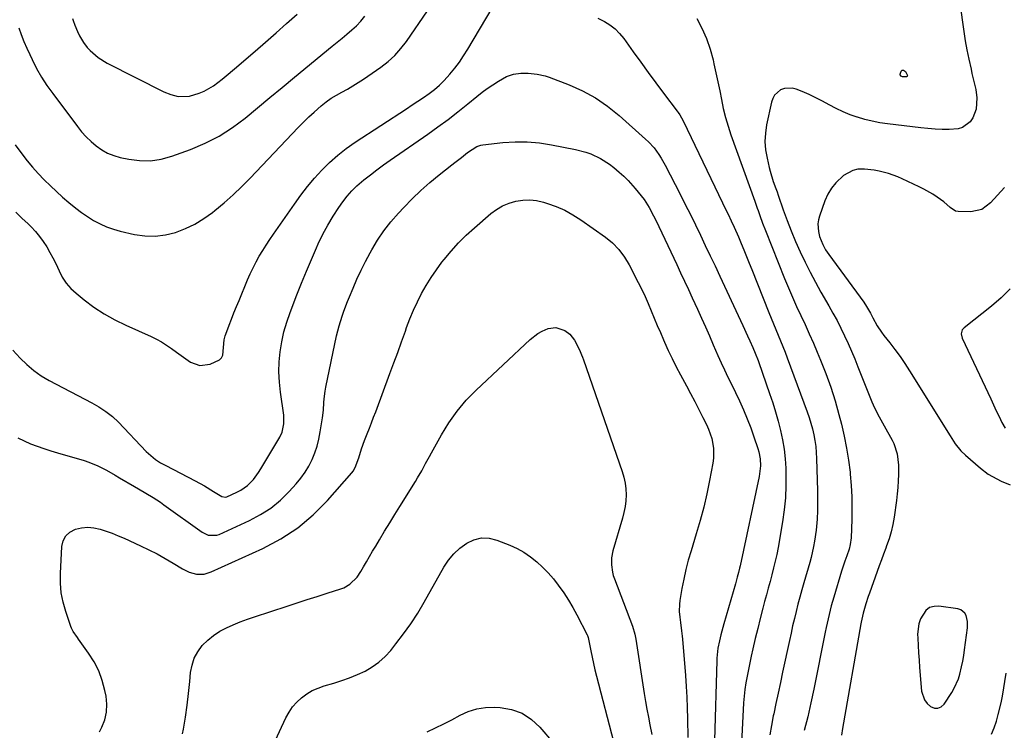
# Model space of a CAD drawing. Units: inches. Extents: x 1920939 to 1926263, y 390208 to 395525.
# Drawn here: x 1923870 to 1924306, y 390565 to 390880 of the extents above; entities that cross this region are included whole.
import ezdxf

# ---------------------------------------------------------------- set-up
doc = ezdxf.new("R2010")
doc.units = ezdxf.units.IN
doc.header["$MEASUREMENT"] = 0
for name, color, linetype in [('1', 7, 'Continuous'), ('7', 7, 'Continuous'), ('8', 7, 'Continuous')]:
    doc.layers.add(name, color=color, linetype=linetype)

msp = doc.modelspace()

# ---------------------------------------------------------------- linework, layer by layer
at = {"layer": '1', "color": 18}
msp.add_polyline3d([(1924289.67, 390613.39, 1846), (1924289.1, 390616.05, 1846), (1924288.49, 390617.17, 1846), (1924286.67, 390618.67, 1846), (1924285.46, 390619.06, 1846), (1924277.06, 390620.21, 1846), (1924274.89, 390620.1, 1846), (1924272.93, 390619.56, 1846), (1924271.29, 390618.37, 1846), (1924268.82, 390614.63, 1846), (1924268.07, 390612.45, 1846), (1924267.59, 390607.83, 1846), (1924267.67, 390606.08, 1846), (1924267.83, 390602.81, 1846), (1924268.02, 390599.54, 1846), (1924268.25, 390596.28, 1846), (1924268.5, 390593.01, 1846), (1924269.38, 390582.64, 1846), (1924270.6, 390578.73, 1846), (1924271.82, 390577.14, 1846), (1924273.36, 390575.72, 1846), (1924275.04, 390575.11, 1846), (1924276.62, 390575.02, 1846), (1924278.05, 390575.7, 1846), (1924279.38, 390576.88, 1846), (1924282.72, 390581.99, 1846), (1924283.85, 390583.92, 1846), (1924285.64, 390587.97, 1846), (1924286.3, 390590.1, 1846), (1924287.08, 390593.28, 1846), (1924287.61, 390595.81, 1846), (1924288.05, 390598.36, 1846), (1924288.42, 390600.92, 1846), (1924289.63, 390610.66, 1846), (1924289.67, 390613.39, 1846)], dxfattribs=at)
at = {"layer": '7', "color": 18}
for points in [[(1924284.3, 390902.81, 1848), (1924287.46, 390878.93, 1848), (1924288.05, 390874.82, 1848), (1924288.71, 390870.71, 1848), (1924289.46, 390866.62, 1848), (1924290.28, 390862.55, 1848), (1924291.24, 390858.04, 1848), (1924291.65, 390856.23, 1848), (1924292.07, 390854.42, 1848), (1924293, 390850.82, 1848), (1924293.4, 390849.02, 1848), (1924293.85, 390845.37, 1848), (1924293.58, 390840.4, 1848), (1924292.07, 390836.48, 1848), (1924290.83, 390834.7, 1848), (1924287.5, 390832.2, 1848), (1924285.55, 390831.61, 1848), (1924281.6, 390831.33, 1848), (1924278.45, 390831.4, 1848), (1924275.31, 390831.54, 1848), (1924272.17, 390831.78, 1848), (1924269.03, 390832.1, 1848), (1924254.23, 390833.88, 1848), (1924250.86, 390834.38, 1848), (1924247.52, 390835.01, 1848), (1924244.22, 390835.83, 1848), (1924240.94, 390836.78, 1848), (1924240.9, 390836.8, 1848), (1924237.71, 390837.93, 1848), (1924234.58, 390839.2, 1848), (1924231.54, 390840.66, 1848), (1924228.47, 390842.3, 1848), (1924225.54, 390843.9, 1848), (1924222.57, 390845.42, 1848), (1924219.53, 390846.82, 1848), (1924216.46, 390848.14, 1848), (1924213.75, 390849.24, 1848), (1924212.02, 390849.68, 1848), (1924208.61, 390849.5, 1848), (1924206.94, 390848.87, 1848), (1924204.28, 390846.6, 1848), (1924203.44, 390845.09, 1848), (1924202.84, 390843.41, 1848), (1924200.75, 390833.47, 1848), (1924200.23, 390829.77, 1848), (1924200.02, 390826.07, 1848), (1924200.3, 390822.38, 1848), (1924200.91, 390818.7, 1848), (1924201.89, 390814.46, 1848), (1924202.28, 390812.9, 1848), (1924203.71, 390808.3, 1848), (1924204.8, 390805.27, 1848), (1924205.34, 390803.75, 1848), (1924205.88, 390802.23, 1848), (1924208.13, 390795.82, 1848), (1924209.86, 390791.11, 1848), (1924211.66, 390786.44, 1848), (1924213.58, 390781.82, 1848), (1924215.59, 390777.23, 1848), (1924215.6, 390777.19, 1848), (1924217.75, 390772.64, 1848), (1924219.98, 390768.13, 1848), (1924222.35, 390763.7, 1848), (1924224.81, 390759.31, 1848), (1924228.29, 390753.31, 1848), (1924230.13, 390750.04, 1848), (1924231.92, 390746.74, 1848), (1924233.61, 390743.4, 1848), (1924235.25, 390740.02, 1848), (1924236.81, 390736.61, 1848), (1924238.33, 390733.18, 1848), (1924239.78, 390729.72, 1848), (1924241.19, 390726.25, 1848), (1924247.28, 390710.8, 1848), (1924247.86, 390709.41, 1848), (1924249.84, 390705.35, 1848), (1924252.04, 390701.39, 1848), (1924252.78, 390700.07, 1848), (1924256.35, 390693.74, 1848), (1924257.08, 390692.28, 1848), (1924258.59, 390687.63, 1848), (1924259.14, 390682.75, 1848), (1924259.16, 390681.11, 1848), (1924259.12, 390678.6, 1848), (1924259.02, 390675.71, 1848), (1924258.84, 390672.82, 1848), (1924258.56, 390669.94, 1848), (1924258.21, 390667.07, 1848), (1924257.15, 390659.65, 1848), (1924256.58, 390656.4, 1848), (1924255.87, 390653.19, 1848), (1924254.95, 390650.04, 1848), (1924253.89, 390646.92, 1848), (1924253.51, 390645.91, 1848), (1924252.53, 390643.32, 1848), (1924251.57, 390640.73, 1848), (1924250.61, 390638.13, 1848), (1924249.67, 390635.53, 1848), (1924246.23, 390626.04, 1848), (1924245.68, 390624.46, 1848), (1924244.66, 390621.28, 1848), (1924243.48, 390617.11, 1848), (1924242.57, 390613.11, 1848), (1924242.45, 390612.43, 1848), (1924234.41, 390566.07, 1848), (1924233.89, 390563.02, 1848)], [(1923868.32, 390794.77, 1852), (1923871.01, 390792.14, 1852), (1923873.69, 390789.51, 1852), (1923875.03, 390788.2, 1852), (1923876.96, 390786.15, 1852), (1923878.77, 390784.02, 1852), (1923880.42, 390781.75, 1852), (1923881.95, 390779.4, 1852), (1923883.35, 390776.95, 1852), (1923884.69, 390774.47, 1852), (1923885.93, 390771.94, 1852), (1923887.41, 390768.69, 1852), (1923888.88, 390765.91, 1852), (1923890.58, 390763.3, 1852), (1923892.64, 390760.97, 1852), (1923894.94, 390758.82, 1852), (1923898.48, 390755.96, 1852), (1923902.84, 390752.71, 1852), (1923907.36, 390749.7, 1852), (1923912.1, 390747.05, 1852), (1923916.98, 390744.64, 1852), (1923928.18, 390739.67, 1852), (1923930.55, 390738.52, 1852), (1923932.86, 390737.27, 1852), (1923935.07, 390735.87, 1852), (1923937.23, 390734.37, 1852), (1923939.47, 390732.72, 1852), (1923943.53, 390729.8, 1852), (1923945.58, 390728.37, 1852), (1923949.83, 390726.79, 1852), (1923954.32, 390727.42, 1852), (1923958.49, 390729.37, 1852), (1923959.37, 390730.25, 1852), (1923959.9, 390731.39, 1852), (1923960.28, 390734.73, 1852), (1923960.58, 390738.22, 1852), (1923960.97, 390739.92, 1852), (1923961.25, 390740.74, 1852), (1923962.74, 390744.63, 1852), (1923963.81, 390747.39, 1852), (1923964.89, 390750.14, 1852), (1923965.99, 390752.89, 1852), (1923967.11, 390755.62, 1852), (1923970.92, 390764.84, 1852), (1923972.09, 390767.5, 1852), (1923973.33, 390770.12, 1852), (1923974.68, 390772.69, 1852), (1923976.11, 390775.22, 1852), (1923977.62, 390777.71, 1852), (1923979.16, 390780.17, 1852), (1923980.76, 390782.6, 1852), (1923982.4, 390785.01, 1852), (1923991.7, 390798.35, 1852), (1923994.54, 390802.25, 1852), (1923997.5, 390806.07, 1852), (1924000.61, 390809.77, 1852), (1924003.83, 390813.37, 1852), (1924007.25, 390816.78, 1852), (1924010.82, 390820, 1852), (1924014.61, 390822.96, 1852), (1924018.55, 390825.73, 1852), (1924041.35, 390840.57, 1852), (1924043.85, 390842.22, 1852), (1924046.33, 390843.89, 1852), (1924048.8, 390845.58, 1852), (1924051.25, 390847.3, 1852), (1924053.62, 390849.11, 1852), (1924055.89, 390851.03, 1852), (1924058, 390853.11, 1852), (1924060.54, 390855.91, 1852), (1924062.67, 390858.54, 1852), (1924064.7, 390861.23, 1852), (1924066.59, 390864.03, 1852), (1924068.39, 390866.89, 1852), (1924079.14, 390885.04, 1852)], [(1923869.64, 390876.42, 1848), (1923870.71, 390873.39, 1848), (1923871.85, 390870.4, 1848), (1923873.1, 390867.45, 1848), (1923874.43, 390864.53, 1848), (1923875.48, 390862.33, 1848), (1923877.51, 390858.4, 1848), (1923879.68, 390854.56, 1848), (1923882.08, 390850.85, 1848), (1923884.62, 390847.24, 1848), (1923895.55, 390832.69, 1848), (1923897.44, 390830.35, 1848), (1923899.44, 390828.12, 1848), (1923901.6, 390826.05, 1848), (1923903.88, 390824.08, 1848), (1923906.32, 390822.38, 1848), (1923908.88, 390820.93, 1848), (1923911.63, 390819.86, 1848), (1923914.48, 390819.03, 1848), (1923918.28, 390818.21, 1848), (1923923.1, 390817.59, 1848), (1923927.88, 390817.51, 1848), (1923932.61, 390818.24, 1848), (1923937.31, 390819.5, 1848), (1923945.58, 390822.49, 1848), (1923952.07, 390825.24, 1848), (1923958.32, 390828.4, 1848), (1923964.21, 390832.2, 1848), (1923969.85, 390836.42, 1848), (1923975.32, 390840.97, 1848), (1923980.79, 390845.5, 1848), (1923986.26, 390850.02, 1848), (1923991.75, 390854.54, 1848), (1924008.41, 390868.24, 1848), (1924010.59, 390870.03, 1848), (1924012.76, 390871.83, 1848), (1924014.93, 390873.64, 1848), (1924017.09, 390875.45, 1848), (1924019.15, 390877.35, 1848), (1924021.1, 390879.36, 1848), (1924022.86, 390881.53, 1848)], [(1923893.33, 390880.54, 1846), (1923893.71, 390879.58, 1846), (1923894.47, 390877.64, 1846), (1923895.63, 390874.75, 1846), (1923896.5, 390872.86, 1846), (1923898.19, 390869.83, 1846), (1923899.94, 390867.69, 1846), (1923901.26, 390866.31, 1846), (1923904.74, 390863.25, 1846), (1923908.69, 390860.81, 1846), (1923933.84, 390848.11, 1846), (1923936.95, 390846.81, 1846), (1923940.22, 390845.96, 1846), (1923945.15, 390846.06, 1846), (1923949.42, 390847.47, 1846), (1923951.63, 390848.39, 1846), (1923955.78, 390850.71, 1846), (1923959.6, 390853.61, 1846), (1923961.47, 390855.13, 1846), (1923965.15, 390858.24, 1846), (1923974.21, 390866.07, 1846), (1923978.89, 390870.12, 1846), (1923983.55, 390874.19, 1846), (1923988.19, 390878.29, 1846), (1923992.82, 390882.4, 1846)], [(1924126.04, 390880.68, 1852), (1924128.94, 390879.21, 1852), (1924131.37, 390877.66, 1852), (1924133.62, 390875.92, 1852), (1924135.62, 390873.89, 1852), (1924137.45, 390871.66, 1852), (1924141.65, 390865.77, 1852), (1924144.97, 390861.17, 1852), (1924148.31, 390856.58, 1852), (1924151.69, 390852.02, 1852), (1924155.08, 390847.48, 1852), (1924161.16, 390839.43, 1852), (1924161.53, 390838.92, 1852), (1924162.26, 390837.88, 1852), (1924163.85, 390835.14, 1852), (1924182.96, 390795.24, 1852), (1924183.64, 390793.82, 1852), (1924185, 390790.97, 1852), (1924186.35, 390788.12, 1852), (1924188.26, 390783.79, 1852), (1924189.46, 390780.91, 1852), (1924190.67, 390778.02, 1852), (1924191.86, 390775.12, 1852), (1924193.04, 390772.21, 1852), (1924194.21, 390769.3, 1852), (1924201.78, 390750.29, 1852), (1924202.79, 390747.78, 1852), (1924203.8, 390745.27, 1852), (1924204.84, 390742.76, 1852), (1924205.88, 390740.26, 1852), (1924206.91, 390737.76, 1852), (1924207.92, 390735.24, 1852), (1924208.9, 390732.72, 1852), (1924209.86, 390730.18, 1852), (1924218.7, 390706.33, 1852), (1924219.57, 390703.82, 1852), (1924220.35, 390701.29, 1852), (1924221.03, 390698.73, 1852), (1924221.62, 390696.14, 1852), (1924222.09, 390693.53, 1852), (1924222.46, 390690.91, 1852), (1924222.7, 390688.27, 1852), (1924222.84, 390685.63, 1852), (1924223.22, 390671.38, 1852), (1924223.26, 390668.45, 1852), (1924223.27, 390665.53, 1852), (1924223.21, 390662.6, 1852), (1924223.06, 390658.69, 1852), (1924222.68, 390653.83, 1852), (1924222.01, 390649, 1852), (1924221.56, 390646.6, 1852), (1924220.47, 390641.85, 1852), (1924219.82, 390639.5, 1852), (1924217.22, 390630.61, 1852), (1924216.32, 390627.44, 1852), (1924215.44, 390624.27, 1852), (1924214.6, 390621.09, 1852), (1924213.79, 390617.9, 1852), (1924213.02, 390614.7, 1852), (1924212.26, 390611.5, 1852), (1924211.54, 390608.29, 1852), (1924210.84, 390605.07, 1852), (1924207.84, 390590.97, 1852), (1924206.85, 390586.35, 1852), (1924205.87, 390581.73, 1852), (1924204.87, 390577.11, 1852), (1924203.88, 390572.49, 1852), (1924203.68, 390571.59, 1852), (1924202.87, 390567.41, 1852), (1924202.17, 390563.22, 1852)], [(1923866.89, 390733.67, 1854), (1923870.2, 390730.07, 1854), (1923873.11, 390727.22, 1854), (1923876.19, 390724.59, 1854), (1923879.52, 390722.3, 1854), (1923883.03, 390720.22, 1854), (1923901.91, 390710.34, 1854), (1923905.1, 390708.53, 1854), (1923908.15, 390706.52, 1854), (1923911.03, 390704.27, 1854), (1923913.68, 390701.75, 1854), (1923926.07, 390688.79, 1854), (1923928.01, 390686.93, 1854), (1923930.11, 390685.26, 1854), (1923932.34, 390683.77, 1854), (1923934.67, 390682.46, 1854), (1923947.76, 390675.71, 1854), (1923951.86, 390673.49, 1854), (1923955.85, 390671.08, 1854), (1923959.51, 390668.79, 1854), (1923961.11, 390668.46, 1854), (1923961.74, 390668.64, 1854), (1923966.2, 390670.68, 1854), (1923967.85, 390671.55, 1854), (1923970.86, 390673.71, 1854), (1923973.46, 390676.4, 1854), (1923975.73, 390679.4, 1854), (1923976.75, 390680.98, 1854), (1923985.17, 390695.01, 1854), (1923986.25, 390697.3, 1854), (1923987.02, 390701.01, 1854), (1923987.03, 390703.55, 1854), (1923986.91, 390704.82, 1854), (1923985.43, 390715.04, 1854), (1923984.97, 390719.5, 1854), (1923984.76, 390723.96, 1854), (1923984.92, 390728.42, 1854), (1923985.32, 390732.89, 1854), (1923986.07, 390737.31, 1854), (1923987.02, 390741.69, 1854), (1923988.27, 390745.99, 1854), (1923989.73, 390750.23, 1854), (1923992.75, 390758.11, 1854), (1923994.81, 390763.36, 1854), (1923996.93, 390768.6, 1854), (1923999.14, 390773.79, 1854), (1924001.41, 390778.96, 1854), (1924002.23, 390780.78, 1854), (1924004.25, 390784.96, 1854), (1924006.42, 390789.04, 1854), (1924008.81, 390793.01, 1854), (1924011.36, 390796.88, 1854), (1924013.03, 390799.28, 1854), (1924014.95, 390801.8, 1854), (1924017.01, 390804.19, 1854), (1924019.26, 390806.4, 1854), (1924022.39, 390809.07, 1854), (1924025.27, 390811.32, 1854), (1924028.17, 390813.54, 1854), (1924031.13, 390815.7, 1854), (1924034.11, 390817.81, 1854), (1924050.71, 390829.35, 1854), (1924055.22, 390832.57, 1854), (1924059.68, 390835.86, 1854), (1924064.05, 390839.25, 1854), (1924068.37, 390842.71, 1854), (1924072.41, 390846.03, 1854), (1924074.71, 390847.84, 1854), (1924077.06, 390849.58, 1854), (1924079.48, 390851.21, 1854), (1924081.95, 390852.78, 1854), (1924085.57, 390854.85, 1854), (1924088.63, 390855.9, 1854), (1924091.89, 390856.33, 1854), (1924095.18, 390856.35, 1854), (1924099.08, 390855.93, 1854), (1924102.67, 390855.08, 1854), (1924104.43, 390854.48, 1854), (1924113.27, 390851.12, 1854), (1924119.25, 390848.46, 1854), (1924124.97, 390845.39, 1854), (1924130.32, 390841.71, 1854), (1924135.43, 390837.63, 1854), (1924147.16, 390827.15, 1854), (1924148.48, 390825.89, 1854), (1924150.89, 390823.19, 1854), (1924153.01, 390820.23, 1854), (1924153.99, 390818.69, 1854), (1924155.78, 390815.51, 1854), (1924162.43, 390802.66, 1854), (1924164.73, 390798.17, 1854), (1924167, 390793.66, 1854), (1924169.22, 390789.13, 1854), (1924171.41, 390784.59, 1854), (1924173.58, 390780.03, 1854), (1924175.74, 390775.47, 1854), (1924177.89, 390770.91, 1854), (1924180.04, 390766.35, 1854), (1924189.23, 390746.75, 1854), (1924190.27, 390744.51, 1854), (1924192.32, 390739.99, 1854), (1924193.32, 390737.73, 1854), (1924194.59, 390734.85, 1854), (1924195.65, 390732.35, 1854), (1924196.95, 390728.98, 1854), (1924197.25, 390728.13, 1854), (1924202.08, 390714.37, 1854), (1924203.43, 390710.34, 1854), (1924204.7, 390706.28, 1854), (1924205.84, 390702.19, 1854), (1924206.91, 390698.08, 1854), (1924207.79, 390693.93, 1854), (1924208.49, 390689.76, 1854), (1924208.94, 390685.55, 1854), (1924209.22, 390681.31, 1854), (1924209.3, 390679, 1854), (1924209.32, 390673.61, 1854), (1924209.12, 390668.23, 1854), (1924208.58, 390662.88, 1854), (1924207.81, 390657.54, 1854), (1924205.8, 390646.18, 1854), (1924205.22, 390643.15, 1854), (1924204.59, 390640.13, 1854), (1924203.86, 390637.14, 1854), (1924203.07, 390634.15, 1854), (1924202.25, 390631.18, 1854), (1924201.44, 390628.2, 1854), (1924200.64, 390625.22, 1854), (1924199.85, 390622.23, 1854), (1924199.07, 390619.28, 1854), (1924197.92, 390614.81, 1854), (1924196.79, 390610.33, 1854), (1924195.71, 390605.85, 1854), (1924194.66, 390601.35, 1854), (1924193.92, 390598.12, 1854), (1924193.28, 390595.18, 1854), (1924192.67, 390592.24, 1854), (1924192.11, 390589.28, 1854), (1924191.59, 390586.31, 1854), (1924191.14, 390583.34, 1854), (1924190.77, 390580.36, 1854), (1924190.5, 390577.36, 1854), (1924190.3, 390574.36, 1854), (1924189.58, 390559.68, 1854)], [(1923869.15, 390694.78, 1856), (1923871.97, 390693.43, 1856), (1923874.85, 390692.19, 1856), (1923877.79, 390691.08, 1856), (1923880.75, 390690.02, 1856), (1923883.73, 390689.05, 1856), (1923886.74, 390688.13, 1856), (1923898.51, 390684.74, 1856), (1923900.59, 390684.07, 1856), (1923904.62, 390682.42, 1856), (1923908.5, 390680.39, 1856), (1923912.32, 390678.23, 1856), (1923914.21, 390677.12, 1856), (1923920.9, 390673.17, 1856), (1923922.55, 390672.2, 1856), (1923925.84, 390670.27, 1856), (1923929.12, 390668.32, 1856), (1923932.31, 390666.25, 1856), (1923933.88, 390665.15, 1856), (1923950.74, 390653.03, 1856), (1923953.43, 390651.73, 1856), (1923957.33, 390651.67, 1856), (1923958.27, 390652, 1856), (1923971.83, 390658.18, 1856), (1923976.68, 390660.76, 1856), (1923981.26, 390663.7, 1856), (1923985.45, 390667.18, 1856), (1923989.38, 390671.02, 1856), (1923992.49, 390674.45, 1856), (1923994.54, 390676.93, 1856), (1923996.41, 390679.52, 1856), (1923998.04, 390682.27, 1856), (1923999.5, 390685.14, 1856), (1924000.7, 390688.12, 1856), (1924001.73, 390691.15, 1856), (1924002.51, 390694.26, 1856), (1924003.12, 390697.42, 1856), (1924004.04, 390703.62, 1856), (1924004.46, 390707.01, 1856), (1924004.71, 390710.41, 1856), (1924004.83, 390712.11, 1856), (1924005.26, 390715.48, 1856), (1924005.57, 390717.16, 1856), (1924010.34, 390739.95, 1856), (1924011.41, 390744.38, 1856), (1924012.74, 390748.74, 1856), (1924013.5, 390750.9, 1856), (1924015.12, 390755.17, 1856), (1924015.98, 390757.28, 1856), (1924017.59, 390761.11, 1856), (1924019.35, 390765.1, 1856), (1924021.19, 390769.05, 1856), (1924023.15, 390772.93, 1856), (1924025.21, 390776.77, 1856), (1924025.89, 390778.01, 1856), (1924028.5, 390782.33, 1856), (1924031.3, 390786.51, 1856), (1924034.4, 390790.48, 1856), (1924037.69, 390794.31, 1856), (1924040.05, 390796.87, 1856), (1924043.76, 390800.7, 1856), (1924047.59, 390804.41, 1856), (1924051.6, 390807.92, 1856), (1924055.72, 390811.32, 1856), (1924061.28, 390815.67, 1856), (1924062.71, 390816.79, 1856), (1924065.57, 390819.03, 1856), (1924068.34, 390821.21, 1856), (1924072.36, 390823.83, 1856), (1924074.14, 390824.42, 1856), (1924075.08, 390824.59, 1856), (1924083.97, 390825.54, 1856), (1924089.37, 390825.88, 1856), (1924094.75, 390825.89, 1856), (1924100.11, 390825.42, 1856), (1924105.46, 390824.62, 1856), (1924116.07, 390822.54, 1856), (1924120.66, 390821.35, 1856), (1924122.88, 390820.54, 1856), (1924127.17, 390818.54, 1856), (1924131.17, 390816.01, 1856), (1924133.05, 390814.57, 1856), (1924135.52, 390812.44, 1856), (1924137.49, 390810.63, 1856), (1924139.38, 390808.74, 1856), (1924142.58, 390805.28, 1856), (1924145.24, 390802.05, 1856), (1924146.45, 390800.34, 1856), (1924148.67, 390796.78, 1856), (1924150.68, 390793.09, 1856), (1924151.61, 390791.21, 1856), (1924160.91, 390771.59, 1856), (1924162.65, 390767.89, 1856), (1924164.38, 390764.19, 1856), (1924166.1, 390760.48, 1856), (1924167.81, 390756.77, 1856), (1924170.09, 390751.78, 1856), (1924171.88, 390747.84, 1856), (1924173.65, 390743.89, 1856), (1924175.39, 390739.93, 1856), (1924177.11, 390735.97, 1856), (1924179.14, 390731.27, 1856), (1924179.85, 390729.65, 1856), (1924180.57, 390728.04, 1856), (1924182.08, 390724.85, 1856), (1924183.63, 390721.67, 1856), (1924185.16, 390718.49, 1856), (1924188.71, 390711.11, 1856), (1924190.49, 390707.21, 1856), (1924192.17, 390703.27, 1856), (1924193.7, 390699.27, 1856), (1924195.12, 390695.24, 1856), (1924196.83, 390690.08, 1856), (1924197.27, 390688.58, 1856), (1924197.85, 390685.51, 1856), (1924198.01, 390682.39, 1856), (1924197.49, 390677.73, 1856), (1924188.96, 390638.08, 1856), (1924188.74, 390637.08, 1856), (1924188.25, 390635.09, 1856), (1924187.73, 390633.11, 1856), (1924186.9, 390630.15, 1856), (1924181.81, 390612.34, 1856), (1924181.36, 390610.75, 1856), (1924180.5, 390607.57, 1856), (1924179.83, 390604.93, 1856), (1924179.16, 390601.67, 1856), (1924178.71, 390597.26, 1856), (1924178.67, 390596.16, 1856), (1924177.72, 390560.78, 1856)], [(1924306.12, 390805.73, 1846), (1924299.92, 390798.81, 1846), (1924295.99, 390795.95, 1846), (1924291.23, 390794.95, 1846), (1924285.55, 390794.97, 1846), (1924284.41, 390795.15, 1846), (1924282.01, 390796.8, 1846), (1924279.26, 390799.32, 1846), (1924276.24, 390801.44, 1846), (1924274.34, 390802.69, 1846), (1924270.4, 390804.95, 1846), (1924268.36, 390805.96, 1846), (1924260.79, 390809.46, 1846), (1924258.79, 390810.33, 1846), (1924254.71, 390811.83, 1846), (1924250.52, 390812.97, 1846), (1924248.39, 390813.39, 1846), (1924244.08, 390813.84, 1846), (1924241.16, 390813.72, 1846), (1924238.91, 390813.24, 1846), (1924234.85, 390810.97, 1846), (1924231.43, 390807.77, 1846), (1924229.44, 390805.36, 1846), (1924227.86, 390802.67, 1846), (1924226.56, 390799.79, 1846), (1924224.1, 390792.98, 1846), (1924223.65, 390791.31, 1846), (1924223.39, 390789.62, 1846), (1924223.64, 390786.19, 1846), (1924224.15, 390784.02, 1846), (1924225.59, 390780.39, 1846), (1924226.88, 390778.11, 1846), (1924227.6, 390777.01, 1846), (1924228.35, 390775.94, 1846), (1924243.74, 390754.94, 1846), (1924245.04, 390753.03, 1846), (1924246.73, 390750.01, 1846), (1924247.8, 390747.96, 1846), (1924249.69, 390744.41, 1846), (1924251.56, 390741.52, 1846), (1924252.6, 390740.15, 1846), (1924255.24, 390736.88, 1846), (1924257.58, 390733.86, 1846), (1924259.85, 390730.79, 1846), (1924262, 390727.64, 1846), (1924264.08, 390724.43, 1846), (1924282.03, 390695.61, 1846), (1924282.76, 390694.46, 1846), (1924284.29, 390692.19, 1846), (1924286.81, 390688.97, 1846), (1924288.77, 390687.08, 1846), (1924295.47, 390681.35, 1846), (1924298.91, 390678.75, 1846), (1924302.63, 390676.56, 1846), (1924304.58, 390675.62, 1846), (1924308.58, 390673.98, 1846)], [(1923905.39, 390564.59, 1858), (1923906.41, 390566.6, 1858), (1923907.68, 390569.92, 1858), (1923908.49, 390573.31, 1858), (1923908.61, 390576.79, 1858), (1923908.27, 390580.33, 1858), (1923907.75, 390582.87, 1858), (1923906.56, 390587.29, 1858), (1923905.02, 390591.56, 1858), (1923902.94, 390595.59, 1858), (1923900.5, 390599.47, 1858), (1923896.04, 390605.67, 1858), (1923895.56, 390606.33, 1858), (1923893.7, 390609, 1858), (1923892.97, 390610.44, 1858), (1923892.67, 390611.19, 1858), (1923890.41, 390617.83, 1858), (1923889.26, 390621.96, 1858), (1923888.43, 390626.13, 1858), (1923888.08, 390630.37, 1858), (1923888.04, 390634.65, 1858), (1923888.63, 390646.64, 1858), (1923889.26, 390649.21, 1858), (1923890.38, 390651.41, 1858), (1923892.22, 390653.04, 1858), (1923894.72, 390654.37, 1858), (1923897.44, 390654.96, 1858), (1923900.17, 390655.21, 1858), (1923902.89, 390654.97, 1858), (1923905.62, 390654.39, 1858), (1923908.33, 390653.48, 1858), (1923911.01, 390652.52, 1858), (1923913.65, 390651.44, 1858), (1923916.27, 390650.3, 1858), (1923923.44, 390647.01, 1858), (1923927.15, 390645.23, 1858), (1923930.81, 390643.36, 1858), (1923934.4, 390641.36, 1858), (1923937.94, 390639.27, 1858), (1923942.05, 390636.75, 1858), (1923943.54, 390635.95, 1858), (1923945.08, 390635.29, 1858), (1923948.33, 390634.45, 1858), (1923951.64, 390634.43, 1858), (1923954.81, 390635.36, 1858), (1923977.64, 390645.77, 1858), (1923985.59, 390650.02, 1858), (1923993.09, 390654.88, 1858), (1923999.91, 390660.65, 1858), (1924006.29, 390667.02, 1858), (1924017.13, 390679.34, 1858), (1924017.69, 390680.05, 1858), (1924018.62, 390681.59, 1858), (1924020.17, 390685.88, 1858), (1924021.39, 390689.88, 1858), (1924022.71, 390693.66, 1858), (1924023.88, 390696.63, 1858), (1924024.84, 390699.04, 1858), (1924025.78, 390701.46, 1858), (1924026.71, 390703.88, 1858), (1924027.63, 390706.31, 1858), (1924033.97, 390723.26, 1858), (1924035.71, 390727.94, 1858), (1924037.42, 390732.62, 1858), (1924039.1, 390737.32, 1858), (1924040.77, 390742.02, 1858), (1924041.33, 390743.62, 1858), (1924042.79, 390747.49, 1858), (1924044.36, 390751.31, 1858), (1924046.1, 390755.05, 1858), (1924047.96, 390758.74, 1858), (1924050, 390762.33, 1858), (1924052.16, 390765.85, 1858), (1924054.5, 390769.24, 1858), (1924056.97, 390772.55, 1858), (1924057.91, 390773.74, 1858), (1924061.04, 390777.49, 1858), (1924064.3, 390781.11, 1858), (1924067.77, 390784.53, 1858), (1924071.38, 390787.83, 1858), (1924078.69, 390794.13, 1858), (1924081.2, 390795.99, 1858), (1924083.85, 390797.58, 1858), (1924086.69, 390798.77, 1858), (1924089.68, 390799.68, 1858), (1924092.76, 390800.13, 1858), (1924095.83, 390800.25, 1858), (1924098.87, 390799.89, 1858), (1924101.91, 390799.19, 1858), (1924103.76, 390798.61, 1858), (1924107.62, 390797.2, 1858), (1924111.37, 390795.56, 1858), (1924114.95, 390793.58, 1858), (1924118.42, 390791.37, 1858), (1924129.37, 390783.68, 1858), (1924132.54, 390781.11, 1858), (1924135.35, 390778.15, 1858), (1924137.8, 390774.87, 1858), (1924139.88, 390771.35, 1858), (1924143.88, 390763.63, 1858), (1924145.44, 390760.53, 1858), (1924146.93, 390757.4, 1858), (1924148.34, 390754.23, 1858), (1924149.68, 390751.02, 1858), (1924150.99, 390747.81, 1858), (1924152.32, 390744.6, 1858), (1924153.68, 390741.4, 1858), (1924155.05, 390738.21, 1858), (1924155.49, 390737.2, 1858), (1924157.15, 390733.53, 1858), (1924158.86, 390729.89, 1858), (1924160.67, 390726.3, 1858), (1924162.55, 390722.74, 1858), (1924165.19, 390717.87, 1858), (1924167.07, 390714.37, 1858), (1924168.93, 390710.86, 1858), (1924170.75, 390707.33, 1858), (1924172.56, 390703.79, 1858), (1924174.14, 390700.67, 1858), (1924175.05, 390698.65, 1858), (1924176.46, 390694.49, 1858), (1924177.24, 390690.15, 1858), (1924177.24, 390685.78, 1858), (1924176.95, 390683.59, 1858), (1924175.51, 390675.95, 1858), (1924174.28, 390669.97, 1858), (1924172.91, 390664.03, 1858), (1924171.33, 390658.13, 1858), (1924169.61, 390652.27, 1858), (1924167.27, 390644.78, 1858), (1924166.07, 390640.64, 1858), (1924164.98, 390636.47, 1858), (1924164.06, 390632.25, 1858), (1924163.24, 390628.02, 1858), (1924162.35, 390622.77, 1858), (1924162.14, 390621.13, 1858), (1924162.05, 390617.85, 1858), (1924162.28, 390615.34, 1858), (1924162.59, 390612.92, 1858), (1924163.12, 390609.29, 1858), (1924163.4, 390606.87, 1858), (1924163.51, 390605.66, 1858), (1924164.78, 390589.44, 1858), (1924165.11, 390584.67, 1858), (1924165.39, 390579.9, 1858), (1924165.58, 390575.13, 1858), (1924165.72, 390570.35, 1858), (1924165.89, 390562.1, 1858)], [(1924308.54, 390760.72, 1844), (1924304.54, 390756.81, 1844), (1924300.31, 390753.13, 1844), (1924288.18, 390743.48, 1844), (1924287.39, 390742.56, 1844), (1924286.95, 390740.79, 1844), (1924287.34, 390738.99, 1844), (1924299.98, 390712.02, 1844), (1924301.21, 390709.41, 1844), (1924302.44, 390706.81, 1844), (1924303.68, 390704.2, 1844), (1924304.92, 390701.6, 1844), (1924306.31, 390699.1, 1844)], [(1923982.2, 390558.59, 1862), (1923987.89, 390570.76, 1862), (1923989.27, 390573.25, 1862), (1923990.84, 390575.59, 1862), (1923992.72, 390577.7, 1862), (1923994.79, 390579.66, 1862), (1923997.1, 390581.34, 1862), (1923999.52, 390582.81, 1862), (1924002.1, 390583.96, 1862), (1924004.79, 390584.91, 1862), (1924009.06, 390586.12, 1862), (1924012.6, 390587.23, 1862), (1924016.1, 390588.47, 1862), (1924019.53, 390589.9, 1862), (1924022.91, 390591.46, 1862), (1924026.09, 390593.3, 1862), (1924029.08, 390595.39, 1862), (1924031.77, 390597.86, 1862), (1924034.27, 390600.56, 1862), (1924036.62, 390603.48, 1862), (1924040.02, 390607.92, 1862), (1924043.27, 390612.46, 1862), (1924046.28, 390617.16, 1862), (1924049.14, 390621.96, 1862), (1924057.88, 390637.49, 1862), (1924059.94, 390640.6, 1862), (1924062.26, 390643.46, 1862), (1924064.96, 390645.95, 1862), (1924067.93, 390648.2, 1862), (1924071.16, 390649.67, 1862), (1924074.45, 390650.49, 1862), (1924077.83, 390650.33, 1862), (1924081.29, 390649.52, 1862), (1924087.02, 390647.23, 1862), (1924090.22, 390645.75, 1862), (1924093.29, 390644.07, 1862), (1924096.18, 390642.09, 1862), (1924098.95, 390639.9, 1862), (1924101.53, 390637.49, 1862), (1924104, 390634.96, 1862), (1924106.31, 390632.29, 1862), (1924108.5, 390629.51, 1862), (1924110.92, 390626.08, 1862), (1924112.98, 390622.94, 1862), (1924114.89, 390619.7, 1862), (1924116.7, 390616.4, 1862), (1924121.32, 390607.48, 1862), (1924121.42, 390607.26, 1862), (1924121.73, 390606.33, 1862), (1924121.9, 390605.61, 1862), (1924122.9, 390600.45, 1862), (1924123.47, 390597.64, 1862), (1924124.08, 390594.83, 1862), (1924124.74, 390592.04, 1862), (1924125.44, 390589.26, 1862), (1924133.01, 390560.33, 1862)], [(1924300.34, 390563.48, 1848), (1924301.5, 390566.32, 1848), (1924302.47, 390569.22, 1848), (1924303.31, 390572.17, 1848), (1924304.62, 390577.4, 1848), (1924304.78, 390578.15, 1848), (1924305.13, 390580.42, 1848), (1924306.75, 390590.51, 1848)], [(1924050.38, 390564.59, 1864), (1924054.09, 390566.29, 1864), (1924057.76, 390568.06, 1864), (1924061.39, 390569.93, 1864), (1924064.98, 390571.87, 1864), (1924068.63, 390573.51, 1864), (1924072.38, 390574.73, 1864), (1924076.28, 390575.3, 1864), (1924080.28, 390575.45, 1864), (1924082.8, 390575.32, 1864), (1924087.83, 390574.43, 1864), (1924092.49, 390572.81, 1864), (1924096.61, 390570.08, 1864), (1924100.37, 390566.63, 1864), (1924106.3, 390559.6, 1864)]]:
    msp.add_polyline3d(points, dxfattribs=at)
at = {"layer": '8', "color": 18}
for points in [[(1923867.99, 390824.58, 1850), (1923870.99, 390820.52, 1850), (1923873.3, 390817.54, 1850), (1923875.7, 390814.63, 1850), (1923878.22, 390811.83, 1850), (1923880.83, 390809.11, 1850), (1923883.64, 390806.37, 1850), (1923886.28, 390803.88, 1850), (1923888.97, 390801.45, 1850), (1923891.7, 390799.06, 1850), (1923894.82, 390796.5, 1850), (1923897.38, 390794.56, 1850), (1923900.03, 390792.76, 1850), (1923902.75, 390791.04, 1850), (1923905.57, 390789.54, 1850), (1923908.47, 390788.22, 1850), (1923911.48, 390787.18, 1850), (1923914.56, 390786.32, 1850), (1923920.81, 390784.89, 1850), (1923925.4, 390784.24, 1850), (1923929.97, 390784.08, 1850), (1923934.51, 390784.67, 1850), (1923939.02, 390785.75, 1850), (1923943.39, 390787.46, 1850), (1923947.6, 390789.46, 1850), (1923951.58, 390791.9, 1850), (1923955.39, 390794.63, 1850), (1923956.36, 390795.41, 1850), (1923960.47, 390798.83, 1850), (1923964.47, 390802.36, 1850), (1923968.33, 390806.06, 1850), (1923972.08, 390809.86, 1850), (1923993.38, 390832.32, 1850), (1923995.65, 390834.63, 1850), (1923997.97, 390836.9, 1850), (1924000.36, 390839.09, 1850), (1924003.51, 390841.84, 1850), (1924005.68, 390843.56, 1850), (1924007.93, 390845.17, 1850), (1924010.28, 390846.62, 1850), (1924012.71, 390847.97, 1850), (1924015.16, 390849.28, 1850), (1924017.57, 390850.65, 1850), (1924019.93, 390852.13, 1850), (1924022.24, 390853.67, 1850), (1924029.98, 390859.04, 1850), (1924033.17, 390861.52, 1850), (1924036.15, 390864.21, 1850), (1924038.83, 390867.21, 1850), (1924041.3, 390870.41, 1850), (1924050.63, 390883.95, 1850)], [(1924169.82, 390880.59, 1850), (1924172.1, 390876.19, 1850), (1924174.1, 390871.68, 1850), (1924175.69, 390867.02, 1850), (1924177.01, 390862.25, 1850), (1924177.43, 390860.41, 1850), (1924178.3, 390856.47, 1850), (1924179.15, 390852.52, 1850), (1924179.95, 390848.56, 1850), (1924180.72, 390844.6, 1850), (1924181.56, 390840.65, 1850), (1924182.53, 390836.74, 1850), (1924183.67, 390832.88, 1850), (1924184.94, 390829.05, 1850), (1924195.45, 390799.67, 1850), (1924195.64, 390799.15, 1850), (1924196.62, 390796.55, 1850), (1924196.99, 390795.5, 1850), (1924197.77, 390793.23, 1850), (1924198.94, 390789.92, 1850), (1924200.21, 390786.64, 1850), (1924208.72, 390765.31, 1850), (1924210.42, 390761.19, 1850), (1924212.17, 390757.08, 1850), (1924214, 390753.01, 1850), (1924215.89, 390748.96, 1850), (1924217.79, 390744.92, 1850), (1924219.64, 390740.86, 1850), (1924221.43, 390736.77, 1850), (1924223.18, 390732.67, 1850), (1924224.65, 390729.15, 1850), (1924226.97, 390723.23, 1850), (1924229.12, 390717.25, 1850), (1924231.02, 390711.18, 1850), (1924232.75, 390705.06, 1850), (1924233.85, 390700.85, 1850), (1924235.09, 390695.57, 1850), (1924236.17, 390690.26, 1850), (1924237, 390684.9, 1850), (1924237.67, 390679.51, 1850), (1924237.75, 390678.76, 1850), (1924238.15, 390673.72, 1850), (1924238.43, 390668.68, 1850), (1924238.51, 390663.63, 1850), (1924238.45, 390658.58, 1850), (1924238.21, 390650.56, 1850), (1924237.8, 390647.47, 1850), (1924237.23, 390645.46, 1850), (1924236.19, 390642.5, 1850), (1924235.3, 390640.1, 1850), (1924233.85, 390635.67, 1850), (1924230.46, 390624.18, 1850), (1924229.91, 390622.27, 1850), (1924229.39, 390620.36, 1850), (1924228.42, 390616.51, 1850), (1924227.54, 390612.64, 1850), (1924227.12, 390610.7, 1850), (1924226.72, 390608.76, 1850), (1924221.63, 390583.43, 1850), (1924220.33, 390577.33, 1850), (1924218.95, 390571.26, 1850), (1924217.43, 390565.22, 1850)], [(1924263.08, 390855.28, 1850), (1924263.04, 390854.99, 1850), (1924262.97, 390854.87, 1850), (1924262.88, 390854.77, 1850), (1924262.63, 390854.68, 1850), (1924260.96, 390854.71, 1850), (1924260.3, 390855.03, 1850), (1924259.93, 390855.55, 1850), (1924259.91, 390855.85, 1850), (1924260.39, 390857.21, 1850), (1924260.8, 390857.64, 1850), (1924261.41, 390857.66, 1850), (1924262.27, 390857.01, 1850), (1924263.08, 390855.28, 1850)], [(1923942.16, 390563.67, 1860), (1923942.53, 390565.78, 1860), (1923943.39, 390571.04, 1860), (1923944.16, 390576.31, 1860), (1923944.79, 390581.6, 1860), (1923945.33, 390586.91, 1860), (1923945.68, 390590.79, 1860), (1923946.3, 390594.07, 1860), (1923947.31, 390597.18, 1860), (1923948.9, 390600.04, 1860), (1923950.87, 390602.74, 1860), (1923953.32, 390605.18, 1860), (1923955.84, 390607.3, 1860), (1923958.61, 390609.09, 1860), (1923961.53, 390610.67, 1860), (1923964.59, 390612.02, 1860), (1923967.69, 390613.3, 1860), (1923970.83, 390614.47, 1860), (1923974, 390615.56, 1860), (1923988.42, 390620.24, 1860), (1923992.86, 390621.68, 1860), (1923997.3, 390623.11, 1860), (1924001.74, 390624.53, 1860), (1924006.19, 390625.94, 1860), (1924012.16, 390627.83, 1860), (1924013.57, 390628.39, 1860), (1924016.14, 390629.9, 1860), (1924019.36, 390633.11, 1860), (1924021.06, 390635.63, 1860), (1924022.2, 390637.61, 1860), (1924023.54, 390639.93, 1860), (1924024.89, 390642.24, 1860), (1924026.25, 390644.54, 1860), (1924027.63, 390646.83, 1860), (1924029.34, 390649.67, 1860), (1924031.58, 390653.37, 1860), (1924033.84, 390657.07, 1860), (1924036.11, 390660.76, 1860), (1924038.39, 390664.44, 1860), (1924045.26, 390675.45, 1860), (1924046.21, 390677, 1860), (1924048.01, 390680.16, 1860), (1924049.71, 390683.38, 1860), (1924051.43, 390686.58, 1860), (1924052.31, 390688.18, 1860), (1924056.72, 390696.11, 1860), (1924060.04, 390701.49, 1860), (1924063.66, 390706.62, 1860), (1924067.75, 390711.4, 1860), (1924072.15, 390715.94, 1860), (1924095.97, 390738.35, 1860), (1924099.42, 390741.01, 1860), (1924101.33, 390742.05, 1860), (1924104.04, 390743.22, 1860), (1924107.41, 390743.71, 1860), (1924111.36, 390742.35, 1860), (1924113.63, 390740.67, 1860), (1924115.67, 390738.08, 1860), (1924117.88, 390733.81, 1860), (1924118.78, 390731.58, 1860), (1924119.2, 390730.45, 1860), (1924119.61, 390729.31, 1860), (1924136.83, 390679.83, 1860), (1924137.56, 390677.31, 1860), (1924138.11, 390674.76, 1860), (1924138.4, 390672.16, 1860), (1924138.5, 390669.54, 1860), (1924138.35, 390666.91, 1860), (1924138.07, 390664.3, 1860), (1924137.58, 390661.73, 1860), (1924136.94, 390659.17, 1860), (1924132.7, 390644.71, 1860), (1924132.08, 390641.61, 1860), (1924132, 390638.46, 1860), (1924132.43, 390635.32, 1860), (1924132.83, 390633.79, 1860), (1924133.33, 390632.28, 1860), (1924141.33, 390611.33, 1860), (1924142.4, 390607.8, 1860), (1924142.69, 390606.36, 1860), (1924142.82, 390605.63, 1860), (1924146.56, 390581.56, 1860), (1924147.13, 390578.06, 1860), (1924147.74, 390574.56, 1860), (1924148.4, 390571.07, 1860), (1924149.1, 390567.6, 1860), (1924149.97, 390563.44, 1860)]]:
    msp.add_polyline3d(points, dxfattribs=at)

doc.saveas('drawing.dxf')
